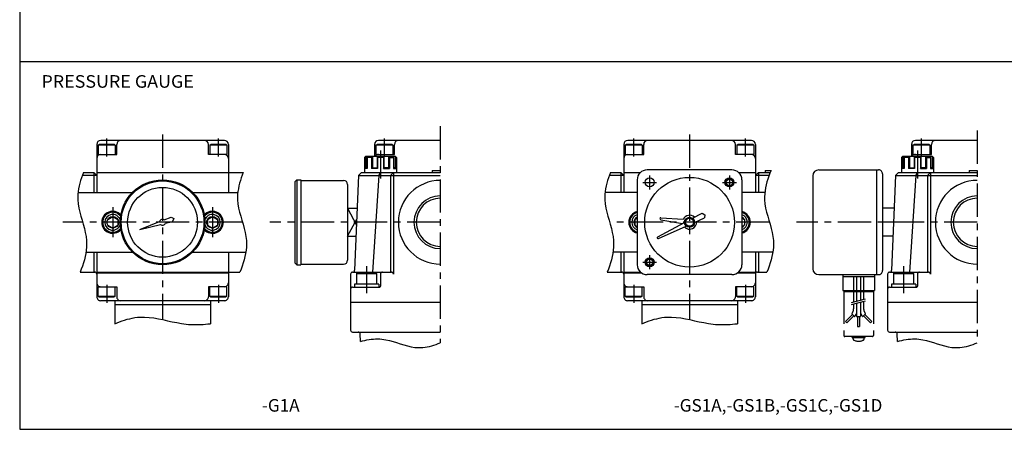
# Model space of a CAD drawing. Extents: x -399 to 400, y -277 to 276.
# Drawn here: x -399 to 94, y -277 to -71 of the extents above; entities that cross this region are included whole.
import ezdxf

# ---------------------------------------------------------------- set-up
doc = ezdxf.new("R2010")
doc.units = 0
doc.header["$LTSCALE"] = 13.317497
doc.linetypes.add('CENTER', pattern=[2, 1.25, -0.25, 0.25, -0.25])
doc.linetypes.add('PHANTOM', pattern=[2.5, 1.25, -0.25, 0.25, -0.25, 0.25, -0.25])
doc.layers.get('0').update_dxf_attribs({"color": 3, "linetype": 'CONTINUOUS'})
doc.styles.add('MONOTXT', font='monotxt')

# ---------------------------------------------------------------- blocks, each defined once
blk = doc.blocks.new('PP1')
at = {"color": 4}
blk.add_line((-57.05, -168.471719), (-57.05, -168.453417), dxfattribs=at)

msp = doc.modelspace()

# ---------------------------------------------------------------- linework, layer by layer
at = {"color": 7}
for p, q in [((-399.25, 276.25), (-399.25, -276.75)), ((-399.25, -92.42), (399.8, -92.42)), ((-296.62, -132), (-358.62, -132)), ((-188.33, -132), (-219.33, -132)), ((-32.35, -132), (-94.35, -132)), ((80.94, -132), (49.94, -132)), ((-360.62, -134), (-360.62, -158)), ((-359.88, -134.31), (-359.36, -134.01)), ((-359.88, -134.31), (-359.88, -139.01)), ((-351.38, -134.31), (-359.88, -134.31)), ((-351.9, -134.01), (-359.36, -134.01)), ((-351.38, -134.31), (-351.9, -134.01)), ((-351.38, -134.31), (-351.38, -139.01)), ((-350.62, -139), (-350.62, -134)), ((-304.62, -139), (-304.62, -134)), ((-303.88, -134.31), (-303.36, -134.01)), ((-303.88, -134.31), (-303.88, -139.01)), ((-295.38, -134.31), (-303.88, -134.31)), ((-295.9, -134.01), (-303.36, -134.01)), ((-295.38, -134.31), (-295.9, -134.01)), ((-295.38, -134.31), (-295.38, -139.01)), ((-294.62, -134), (-294.62, -158)), ((-221.33, -134), (-221.33, -140)), ((-220.59, -134.31), (-220.07, -134.01)), ((-212.09, -134.31), (-220.59, -134.31)), ((-220.59, -134.31), (-220.59, -139.01)), ((-212.61, -134.01), (-220.07, -134.01)), ((-212.09, -134.31), (-212.61, -134.01)), ((-212.09, -134.31), (-212.09, -139.01)), ((-211.33, -139), (-211.33, -134)), ((-96.35, -134), (-96.35, -158)), ((-95.59, -134.31), (-95.07, -134.01)), ((-95.59, -134.31), (-95.59, -139.01)), ((-87.09, -134.31), (-95.59, -134.31)), ((-87.61, -134.01), (-95.07, -134.01)), ((-87.09, -134.31), (-87.61, -134.01)), ((-87.09, -134.31), (-87.09, -139.01)), ((-86.35, -139), (-86.35, -134)), ((-40.35, -139), (-40.35, -134)), ((-39.59, -134.31), (-39.07, -134.01)), ((-39.59, -134.31), (-39.59, -139.01)), ((-31.09, -134.31), (-39.59, -134.31)), ((-31.61, -134.01), (-39.07, -134.01)), ((-31.09, -134.31), (-31.61, -134.01)), ((-31.09, -134.31), (-31.09, -139.01)), ((-30.35, -134), (-30.35, -158)), ((47.94, -134), (47.94, -140)), ((48.7, -134.31), (49.22, -134.01)), ((48.7, -134.31), (48.7, -139.01)), ((57.2, -134.31), (48.7, -134.31)), ((56.68, -134.01), (49.22, -134.01)), ((57.2, -134.31), (56.68, -134.01)), ((57.2, -134.31), (57.2, -139.01)), ((57.94, -139), (57.94, -134)), ((-359.87, -139), (-350.62, -139)), ((-295.37, -139), (-304.62, -139)), ((-226.33, -140.5), (-225.83, -140)), ((-226.19, -140.5), (-226.33, -140.5)), ((-226.33, -140.5), (-226.33, -148)), ((-226.19, -140.5), (-225.65, -140)), ((-226.19, -140.5), (-226.19, -146)), ((-210.83, -140), (-225.83, -140)), ((-225.65, -140), (-225.65, -145.65)), ((-224.95, -140.5), (-224.67, -140)), ((-224.95, -140.5), (-224.95, -146)), ((-222.83, -140.5), (-224.95, -140.5)), ((-222.83, -140.5), (-222.35, -140)), ((-222.83, -140.5), (-222.83, -146)), ((-222.35, -140), (-222.35, -145.65)), ((-220.59, -139), (-211.33, -139)), ((-219.83, -140.5), (-219.97, -140)), ((-219.97, -140), (-219.97, -145.65)), ((-219.83, -140.5), (-219.83, -146)), ((-216.83, -140.5), (-219.83, -140.5)), ((-216.83, -140.5), (-216.69, -140)), ((-216.83, -140.5), (-216.83, -146)), ((-216.69, -140), (-216.69, -145.65)), ((-213.83, -140.5), (-214.32, -140)), ((-214.32, -140), (-214.32, -145.65)), ((-213.83, -140.5), (-213.83, -146)), ((-213.83, -140.5), (-211.72, -140.5)), ((-211.72, -140.5), (-211.99, -140)), ((-211.72, -140.5), (-211.72, -146)), ((-211.02, -140), (-211.02, -145.65)), ((-210.47, -140.5), (-211.02, -140)), ((-210.83, -140), (-210.33, -140.5)), ((-210.47, -140.5), (-210.47, -146)), ((-210.47, -140.5), (-210.33, -140.5)), ((-210.33, -140.5), (-210.33, -148)), ((-95.6, -139), (-86.35, -139)), ((-31.09, -139), (-40.35, -139)), ((42.94, -140.5), (43.44, -140)), ((42.94, -140.5), (42.94, -148)), ((43.08, -140.5), (42.94, -140.5)), ((43.08, -140.5), (43.63, -140)), ((43.08, -140.5), (43.08, -146)), ((58.44, -140), (43.44, -140)), ((43.63, -140), (43.63, -145.65)), ((44.33, -140.5), (44.6, -140)), ((46.44, -140.5), (44.33, -140.5)), ((44.33, -140.5), (44.33, -146)), ((46.44, -140.5), (46.93, -140)), ((46.44, -140.5), (46.44, -146)), ((46.93, -140), (46.93, -145.65)), ((48.7, -139), (57.94, -139)), ((49.3, -140), (49.3, -145.65)), ((49.44, -140.5), (49.3, -140)), ((52.44, -140.5), (49.44, -140.5)), ((49.44, -140.5), (49.44, -146)), ((52.44, -140.5), (52.58, -140)), ((52.44, -140.5), (52.44, -146)), ((52.58, -140), (52.58, -145.65)), ((54.95, -140), (54.95, -145.65)), ((55.44, -140.5), (54.95, -140)), ((55.44, -140.5), (57.55, -140.5)), ((55.44, -140.5), (55.44, -146)), ((57.55, -140.5), (57.28, -140)), ((57.55, -140.5), (57.55, -146)), ((58.8, -140.5), (58.25, -140)), ((58.25, -140), (58.25, -145.65)), ((58.44, -140), (58.94, -140.5)), ((58.8, -140.5), (58.94, -140.5)), ((58.8, -140.5), (58.8, -146)), ((58.94, -140.5), (58.94, -148)), ((-367.32, -148), (-362.12, -148)), ((-362.12, -148), (-362.12, -158)), ((-362.12, -148.01), (-360.62, -149.51)), ((-360.62, -148), (-287.17, -148)), ((-229.33, -149.5), (-227.83, -148)), ((-227.83, -148), (-188.33, -148)), ((-226.19, -146), (-225.65, -145.65)), ((-224.95, -146), (-226.19, -146)), ((-225.65, -145.65), (-224.95, -145.65)), ((-222.35, -145.65), (-222.83, -146)), ((-219.83, -146), (-222.83, -146)), ((-222.35, -145.65), (-219.97, -145.65)), ((-219.83, -146), (-219.97, -145.65)), ((-218.43, -148), (-219.22, -149.5)), ((-216.83, -146), (-216.69, -145.65)), ((-216.83, -146), (-213.83, -146)), ((-214.32, -145.65), (-216.69, -145.65)), ((-214.32, -145.65), (-213.83, -146)), ((-211.83, -148), (-213.33, -149.5)), ((-211.83, -148), (-211.83, -199)), ((-211.02, -145.65), (-211.72, -145.65)), ((-211.72, -146), (-210.47, -146)), ((-210.47, -146), (-211.02, -145.65)), ((-192.33, -147), (-192.33, -148)), ((-192.33, -147), (-188.33, -147)), ((-188.33, -147), (-188.33, -148)), ((-103.05, -148), (-97.85, -148)), ((-97.85, -148), (-97.85, -158)), ((-97.85, -148.01), (-96.35, -149.51)), ((-96.35, -148), (-87.9, -148)), ((-38.79, -148), (-30.35, -148)), ((-30.35, -149.5), (-28.85, -148)), ((-28.85, -148), (-22.9, -148)), ((-28.85, -148), (-28.85, -158)), ((-25.35, -147), (-22.49, -147)), ((-25.35, -147), (-25.35, -148)), ((39.94, -149.5), (41.44, -148.01)), ((41.44, -148), (80.94, -148)), ((43.08, -146), (43.63, -145.65)), ((44.33, -146), (43.08, -146)), ((43.63, -145.65), (44.33, -145.65)), ((46.93, -145.65), (46.44, -146)), ((49.44, -146), (46.44, -146)), ((46.93, -145.65), (49.3, -145.65)), ((49.44, -146), (49.3, -145.65)), ((50.84, -148), (50.05, -149.5)), ((52.44, -146), (52.58, -145.65)), ((52.44, -146), (55.44, -146)), ((54.95, -145.65), (52.58, -145.65)), ((54.95, -145.65), (55.44, -146)), ((57.44, -148), (55.94, -149.5)), ((57.44, -148), (57.44, -199)), ((58.25, -145.65), (57.55, -145.65)), ((57.55, -146), (58.8, -146)), ((58.8, -146), (58.25, -145.65)), ((76.94, -147), (80.94, -147)), ((76.94, -147), (76.94, -148)), ((80.94, -147), (80.94, -148)), ((-360.62, -149.5), (-367.9, -149.5)), ((-229.33, -149.5), (-231.29, -197.04)), ((-229.33, -149.5), (-188.33, -149.5)), ((-219.22, -149.5), (-222.26, -198)), ((-213.33, -149.5), (-213.33, -198)), ((-96.35, -149.5), (-103.63, -149.5)), ((-23.47, -149.5), (-30.35, -149.5)), ((39.94, -149.5), (37.98, -197.04)), ((39.94, -149.5), (80.94, -149.5)), ((50.05, -149.5), (47.03, -198)), ((55.94, -149.5), (55.94, -198)), ((-370.05, -158), (-342.67, -158)), ((-312.56, -158), (-289.86, -158)), ((-89.6, -158), (-105.72, -158)), ((-25.59, -158), (-37.09, -158)), ((-355.13, -171.56), (-352.62, -170.11)), ((-352.62, -170.11), (-350.11, -171.56)), ((-350.11, -171.56), (-350.11, -174.44)), ((-305.13, -171.56), (-302.62, -170.11)), ((-305.13, -171.56), (-305.13, -174.44)), ((-302.62, -170.11), (-300.11, -171.56)), ((-300.11, -171.56), (-300.11, -174.44)), ((-90.86, -171.55), (-89.6, -170.83)), ((-90.86, -171.55), (-90.86, -174.45)), ((-37.09, -170.83), (-35.83, -171.55)), ((-35.83, -171.55), (-35.83, -174.45)), ((-355.13, -174.44), (-352.62, -175.89)), ((-352.62, -175.89), (-350.11, -174.44)), ((-305.13, -174.44), (-302.62, -175.89)), ((-302.62, -175.89), (-300.11, -174.44)), ((-90.86, -174.45), (-89.6, -175.18)), ((-37.09, -175.18), (-35.83, -174.45)), ((-366, -188), (-342.67, -188)), ((-362.12, -188), (-362.12, -198)), ((-360.62, -188), (-360.62, -198)), ((-312.56, -188), (-285.87, -188)), ((-294.62, -188), (-294.62, -198)), ((-89.6, -188), (-101.73, -188)), ((-97.85, -188), (-97.85, -198)), ((-96.35, -188), (-96.35, -198)), ((-21.6, -188), (-37.09, -188)), ((-30.35, -188), (-30.35, -198)), ((-28.85, -188), (-28.85, -198.07)), ((-368.96, -198), (-361.62, -198)), ((-360.62, -198), (-288.82, -198)), ((-360.62, -198.3), (-360.62, -210.3)), ((-360.62, -198.3), (-294.62, -198.3)), ((-359.62, -198), (-359.62, -198.3)), ((-295.62, -198), (-295.62, -198.3)), ((-294.62, -198.3), (-294.62, -210.3)), ((-233.33, -199), (-233.33, -227)), ((-232.33, -198), (-212.83, -198)), ((-230.33, -198.6), (-229.73, -198)), ((-230.33, -198.6), (-220.33, -198.6)), ((-230.33, -198.6), (-230.33, -204)), ((-220.33, -198.6), (-220.93, -198)), ((-220.33, -198.6), (-220.33, -204)), ((-218.33, -199), (-218.33, -205)), ((-104.67, -198), (-97.35, -198)), ((-96.35, -198), (-87.9, -198)), ((-96.35, -198.3), (-87.53, -198.3)), ((-96.35, -198.3), (-96.35, -210.3)), ((-95.35, -198), (-95.35, -198.3)), ((-39.16, -198.3), (-30.35, -198.3)), ((-38.79, -198), (-30.35, -198)), ((-31.35, -198), (-31.35, -198.3)), ((-30.35, -198.3), (-30.35, -210.3)), ((-29.35, -198), (-24.55, -198)), ((35.94, -199), (35.94, -227)), ((36.94, -198), (56.44, -198)), ((38.94, -198.6), (39.54, -198)), ((38.94, -198.6), (38.94, -204)), ((38.94, -198.6), (48.94, -198.6)), ((48.94, -198.6), (48.34, -198)), ((48.94, -198.6), (48.94, -204)), ((50.94, -199), (50.94, -205)), ((-359.88, -210.01), (-359.88, -205.31)), ((-359.87, -205.3), (-350.62, -205.3)), ((-351.38, -210.01), (-351.38, -205.31)), ((-350.62, -205.3), (-350.62, -210.3)), ((-304.62, -205.3), (-304.62, -210.3)), ((-295.37, -205.3), (-304.62, -205.3)), ((-303.88, -210.01), (-303.88, -205.31)), ((-295.38, -210.01), (-295.38, -205.31)), ((-232.33, -205.5), (-218.83, -205.5)), ((-231.43, -204), (-231.43, -205.5)), ((-219.23, -204), (-231.43, -204)), ((-219.23, -204), (-219.23, -205.5)), ((-95.6, -205.3), (-86.35, -205.3)), ((-95.59, -210.01), (-95.59, -205.31)), ((-87.09, -210.01), (-87.09, -205.31)), ((-86.35, -205.3), (-86.35, -210.3)), ((-40.35, -205.3), (-40.35, -210.3)), ((-31.09, -205.3), (-40.35, -205.3)), ((-39.59, -210.01), (-39.59, -205.31)), ((-31.09, -210.01), (-31.09, -205.31)), ((36.94, -205.5), (50.44, -205.5)), ((50.04, -204), (37.84, -204)), ((37.84, -204), (37.84, -205.5)), ((50.04, -204), (50.04, -205.5)), ((-359.88, -210.01), (-351.38, -210.01)), ((-359.88, -210.01), (-359.36, -210.31)), ((-359.36, -210.31), (-351.9, -210.31)), ((-296.62, -212.3), (-358.62, -212.3)), ((-351.38, -210.01), (-351.9, -210.31)), ((-351.62, -212.3), (-351.62, -223.94)), ((-303.88, -210.01), (-295.38, -210.01)), ((-303.88, -210.01), (-303.36, -210.31)), ((-303.62, -212.3), (-303.62, -223.84)), ((-303.36, -210.31), (-295.9, -210.31)), ((-295.38, -210.01), (-295.9, -210.31)), ((-95.59, -210.01), (-87.09, -210.01)), ((-95.59, -210.01), (-95.07, -210.31)), ((-95.07, -210.31), (-87.61, -210.31)), ((-32.35, -212.3), (-94.35, -212.3)), ((-87.09, -210.01), (-87.61, -210.31)), ((-87.35, -212.3), (-87.35, -223.94)), ((-39.59, -210.01), (-31.09, -210.01)), ((-39.59, -210.01), (-39.07, -210.31)), ((-39.35, -212.3), (-39.35, -223.84)), ((-39.07, -210.31), (-31.61, -210.31)), ((-31.09, -210.01), (-31.61, -210.31)), ((-303.62, -214.3), (-351.62, -214.3)), ((-233.33, -213), (-188.33, -213)), ((-39.35, -214.3), (-87.35, -214.3)), ((35.94, -213), (80.94, -213)), ((-232.33, -228), (-188.33, -228)), ((-228.39, -232.73), (-228.49, -228.98)), ((36.94, -228), (80.94, -228)), ((40.88, -232.73), (40.78, -228.98)), ((-399.25, -276.75), (399.8, -276.75))]:
    msp.add_line(p, q, dxfattribs=at)
at = {"color": 2, "linetype": 'CENTER'}
for p, q in [((-188.33, -124.85), (-188.33, -233.37)), ((80.94, -127), (80.94, -233.37)), ((-355.62, -140), (-355.62, -131)), ((-327.62, -129), (-327.62, -221.75)), ((-299.62, -140), (-299.62, -131)), ((-216.33, -140), (-216.33, -131)), ((-91.35, -140), (-91.35, -131)), ((-63.35, -129), (-63.35, -221.75)), ((-35.35, -140), (-35.35, -131)), ((52.94, -140), (52.94, -131)), ((-218.33, -137), (-218.33, -151)), ((50.94, -137), (50.94, -151)), ((-352.62, -165.5), (-352.62, -180.5)), ((-302.62, -165.5), (-302.62, -180.5)), ((-287.56, -173), (-377.69, -173)), ((-188.33, -173), (-273.86, -173)), ((-23.28, -173), (-103.42, -173)), ((80.94, -173), (-9.76, -173)), ((-225.33, -195), (-225.33, -208.5)), ((43.94, -195), (43.94, -208.5)), ((-355.62, -204.3), (-355.62, -213.3)), ((-299.62, -204.3), (-299.62, -213.3)), ((-91.35, -204.3), (-91.35, -213.3)), ((-35.35, -204.3), (-35.35, -213.3))]:
    msp.add_line(p, q, dxfattribs=at)
at = {"color": 4}
for p, q in [((-42.1, -146.75), (-84.6, -146.75)), ((1.44, -146.75), (31.44, -146.75)), ((30.44, -146.75), (30.44, -199.25)), ((-261.34, -152.75), (-260.34, -151.75)), ((-261.34, -152.75), (-261.34, -193.25)), ((-260.34, -151.75), (-260.34, -194.25)), ((-260.34, -151.75), (-258.34, -151.75)), ((-258.34, -151.75), (-258.34, -194.25)), ((-258.34, -152), (-236.84, -152)), ((-89.6, -151.75), (-89.6, -194.25)), ((-37.1, -151.75), (-37.1, -194.25)), ((-1.56, -149.75), (-1.56, -196.25)), ((33.44, -148.75), (33.44, -197.25)), ((-234.84, -154), (-234.84, -192)), ((-234.84, -166), (-230.01, -166)), ((39.25, -165.99), (33.44, -165.99)), ((-339.03, -176.7), (-329.08, -172.69)), ((-326.78, -171.76), (-323.37, -170.38)), ((-326.21, -173.51), (-322.64, -172.62)), ((-323.37, -170.38), (-321.92, -171.15)), ((-321.92, -171.15), (-322.64, -172.62)), ((-77.82, -171.71), (-66.84, -173.65)), ((-77.7, -170.73), (-66.51, -171.5)), ((-61.84, -171.01), (-56.94, -168.4)), ((-60.84, -173.04), (-55.77, -170.79)), ((-56.94, -168.4), (-55.7, -169.28)), ((-55.7, -169.28), (-55.77, -170.79)), ((-339.03, -176.7), (-328.62, -174.11)), ((-79.32, -180.3), (-65.83, -173.12)), ((-78.93, -181.1), (-64.97, -174.88)), ((38.97, -172.99), (33.44, -172.99)), ((-234.84, -180), (-230.59, -180)), ((38.68, -179.99), (33.44, -179.99)), ((-261.34, -193.25), (-260.34, -194.25)), ((-260.34, -194.25), (-258.34, -194.25)), ((-258.34, -194), (-236.84, -194)), ((-42.1, -199.25), (-84.6, -199.25)), ((1.44, -199.25), (31.44, -199.25))]:
    msp.add_line(p, q, dxfattribs=at)
at = {"color": 6, "linetype": 'CENTER'}
for p, q in [((-86.85, -153), (-79.85, -153)), ((-86.85, -153.01), (-79.85, -153.01)), ((-83.35, -149.5), (-83.35, -156.51)), ((-46.85, -153), (-39.85, -153)), ((-46.85, -153.01), (-39.85, -153.01)), ((-43.35, -149.5), (-43.35, -156.51)), ((-83.35, -189.5), (-83.35, -196.51)), ((-86.85, -193), (-79.85, -193)), ((-86.85, -193.01), (-79.85, -193.01))]:
    msp.add_line(p, q, dxfattribs=at)
at = {"color": 6}
for p, q in [((-234.84, -166), (-230.35, -174.37)), ((-234.84, -180), (-230.23, -171.4)), ((17.94, -213.19), (24.94, -211.3)), ((17.94, -214.22), (24.94, -212.35))]:
    msp.add_line(p, q, dxfattribs=at)
at = {"color": 6, "linetype": 'PHANTOM'}
for p, q in [((13.44, -199.25), (13.44, -207.25)), ((13.44, -200.25), (29.44, -200.25)), ((18.94, -200.25), (18.94, -212.92)), ((20.44, -200.25), (20.44, -212.52)), ((22.44, -200.25), (22.44, -211.98)), ((23.94, -200.25), (23.94, -211.58)), ((29.44, -199.25), (29.44, -207.25)), ((13.44, -207.25), (29.44, -207.25)), ((14.04, -207.25), (14.04, -229.75)), ((28.84, -207.25), (28.84, -229.75)), ((14.04, -207.75), (28.84, -207.75)), ((18.94, -213.95), (18.94, -216.25)), ((20.44, -213.55), (20.44, -220.25)), ((22.44, -213.02), (22.44, -220.25)), ((23.94, -212.62), (23.94, -216.25)), ((14.81, -222.72), (18.34, -219.18)), ((15.51, -223.42), (19.05, -219.89)), ((18, -218.83), (19.41, -220.25)), ((20.44, -220.25), (22.44, -220.25)), ((20.94, -220.25), (20.94, -225.25)), ((21.94, -220.25), (21.94, -225.25)), ((24.88, -218.83), (23.47, -220.25)), ((27.37, -223.42), (23.83, -219.89)), ((28.07, -222.72), (24.54, -219.18)), ((14.81, -222.72), (15.51, -223.42)), ((20.94, -225.25), (21.94, -225.25)), ((28.07, -222.72), (27.37, -223.42)), ((28.34, -230.25), (14.54, -230.25)), ((18.2, -230.75), (18.2, -230.25)), ((18.2, -230.75), (24.7, -230.75)), ((18.64, -231.42), (18.64, -230.75)), ((24.24, -231.42), (24.24, -230.75)), ((24.7, -230.75), (24.7, -230.25))]:
    msp.add_line(p, q, dxfattribs=at)
at = {"color": 2}
for points in [[(-367.32, -148.01), (-367.83, -149.34), (-368.31, -150.69), (-368.74, -152.06), (-369.13, -153.43), (-369.47, -154.81), (-369.74, -156.2), (-369.95, -157.59), (-370.09, -158.99), (-370.15, -160.38), (-370.13, -161.77), (-369.94, -163.83), (-369.6, -165.88), (-369.13, -167.92), (-368.58, -169.95), (-367.99, -171.98), (-367.39, -174.01), (-366.83, -176.05), (-366.34, -178.09), (-365.96, -180.14), (-365.73, -182.2), (-365.68, -183.79), (-365.72, -185.39), (-365.87, -187), (-366.1, -188.6), (-366.42, -190.2), (-366.81, -191.79), (-367.26, -193.37), (-367.78, -194.93), (-368.34, -196.48), (-368.95, -198.01)], [(-287.17, -148.01), (-287.69, -149.34), (-288.16, -150.69), (-288.6, -152.06), (-288.99, -153.43), (-289.32, -154.81), (-289.6, -156.2), (-289.81, -157.59), (-289.95, -158.99), (-290.01, -160.38), (-289.99, -161.77), (-289.8, -163.83), (-289.46, -165.88), (-288.99, -167.92), (-288.44, -169.95), (-287.85, -171.98), (-287.26, -174.01), (-286.7, -176.05), (-286.21, -178.09), (-285.83, -180.14), (-285.6, -182.2), (-285.55, -183.79), (-285.59, -185.39), (-285.74, -187), (-285.97, -188.6), (-286.28, -190.2), (-286.67, -191.79), (-287.13, -193.37), (-287.64, -194.93), (-288.2, -196.48), (-288.81, -198.01)], [(-103.03, -148.01), (-103.55, -149.34), (-104.03, -150.69), (-104.46, -152.06), (-104.85, -153.43), (-105.19, -154.81), (-105.47, -156.2), (-105.68, -157.59), (-105.82, -158.99), (-105.88, -160.38), (-105.86, -161.77), (-105.67, -163.83), (-105.33, -165.88), (-104.86, -167.92), (-104.31, -169.95), (-103.72, -171.98), (-103.12, -174.01), (-102.56, -176.05), (-102.07, -178.09), (-101.69, -180.14), (-101.46, -182.2), (-101.4, -183.79), (-101.45, -185.39), (-101.6, -187), (-101.83, -188.6), (-102.15, -190.2), (-102.53, -191.79), (-102.99, -193.37), (-103.51, -194.93), (-104.07, -196.48), (-104.68, -198.01)], [(-22.49, -147.01), (-23.07, -148.43), (-23.61, -149.87), (-24.1, -151.33), (-24.55, -152.8), (-24.93, -154.29), (-25.25, -155.78), (-25.49, -157.28), (-25.66, -158.78), (-25.74, -160.27), (-25.72, -161.77), (-25.53, -163.83), (-25.18, -165.88), (-24.72, -167.92), (-24.17, -169.95), (-23.58, -171.98), (-22.99, -174.01), (-22.43, -176.05), (-21.94, -178.09), (-21.56, -180.14), (-21.33, -182.2), (-21.28, -183.79), (-21.32, -185.39), (-21.47, -187), (-21.7, -188.6), (-22.01, -190.2), (-22.4, -191.79), (-22.85, -193.37), (-23.37, -194.93), (-23.93, -196.48), (-24.54, -198.01)], [(-351.62, -223.95), (-350.39, -223.42), (-349.15, -222.92), (-347.9, -222.45), (-346.63, -222.02), (-345.36, -221.64), (-344.08, -221.31), (-342.79, -221.03), (-341.49, -220.8), (-340.2, -220.63), (-338.9, -220.53), (-336.6, -220.5), (-334.3, -220.65), (-332, -220.93), (-329.7, -221.33), (-327.4, -221.8), (-325.1, -222.31), (-322.79, -222.82), (-320.47, -223.3), (-318.16, -223.72), (-315.83, -224.04), (-314.61, -224.16), (-313.39, -224.24), (-312.17, -224.29), (-310.95, -224.31), (-309.73, -224.29), (-308.51, -224.25), (-307.28, -224.18), (-306.06, -224.09), (-304.84, -223.97), (-303.62, -223.83)], [(-87.35, -223.95), (-86.12, -223.42), (-84.88, -222.92), (-83.63, -222.45), (-82.36, -222.02), (-81.09, -221.64), (-79.8, -221.31), (-78.52, -221.03), (-77.22, -220.8), (-75.93, -220.63), (-74.63, -220.53), (-72.33, -220.5), (-70.03, -220.65), (-67.73, -220.93), (-65.43, -221.33), (-63.13, -221.8), (-60.82, -222.31), (-58.52, -222.82), (-56.2, -223.3), (-53.88, -223.72), (-51.56, -224.04), (-50.34, -224.16), (-49.12, -224.24), (-47.9, -224.29), (-46.68, -224.31), (-45.46, -224.29), (-44.24, -224.25), (-43.01, -224.18), (-41.79, -224.09), (-40.57, -223.97), (-39.35, -223.83)], [(-228.39, -232.73), (-227.32, -232.45), (-226.24, -232.19), (-225.16, -231.97), (-224.08, -231.78), (-222.99, -231.63), (-221.9, -231.52), (-220.82, -231.46), (-219.73, -231.45), (-218.65, -231.48), (-217.57, -231.57), (-215.72, -231.84), (-213.88, -232.25), (-212.05, -232.75), (-210.23, -233.31), (-208.4, -233.89), (-206.58, -234.45), (-204.76, -234.96), (-202.94, -235.39), (-201.1, -235.7), (-199.26, -235.84), (-198.16, -235.84), (-197.05, -235.77), (-195.95, -235.64), (-194.84, -235.46), (-193.74, -235.22), (-192.64, -234.93), (-191.55, -234.6), (-190.47, -234.22), (-189.4, -233.81), (-188.34, -233.37)], [(40.88, -232.73), (41.95, -232.45), (43.03, -232.19), (44.11, -231.97), (45.2, -231.78), (46.28, -231.63), (47.37, -231.52), (48.45, -231.46), (49.54, -231.45), (50.62, -231.48), (51.7, -231.57), (53.55, -231.84), (55.39, -232.25), (57.22, -232.75), (59.05, -233.31), (60.87, -233.89), (62.69, -234.45), (64.51, -234.96), (66.33, -235.39), (68.17, -235.7), (70.01, -235.84), (71.11, -235.84), (72.22, -235.77), (73.33, -235.64), (74.43, -235.46), (75.53, -235.22), (76.63, -234.93), (77.72, -234.6), (78.8, -234.22), (79.88, -233.81), (80.94, -233.37)]]:
    msp.add_lwpolyline(points, dxfattribs=at)
at = {"color": 4}
for centre, radius in [((-327.62, -173), 21.25), ((-327.62, -173), 20.75), ((-63.35, -173), 22.5), ((-83.35, -153.01), 2.25), ((-83.34, -153.02), 2.25), ((-43.35, -153.01), 2.25), ((-43.34, -153.02), 2.25), ((-43.34, -153.02), 2), ((-43.35, -153.01), 1.62), ((-43.34, -153.02), 1.62), ((-327.62, -173), 17.5), ((-63.35, -173), 2.49), ((-63.35, -173), 2), ((-83.35, -193.01), 2.25), ((-83.34, -193.02), 2.25), ((-83.35, -193.01), 2), ((-83.35, -193.01), 1.62), ((-83.34, -193.02), 1.62)]:
    msp.add_circle(centre, radius, dxfattribs=at)
at = {"color": 6}
for centre in [(-43.35, -153.01), (-83.34, -193.02)]:
    msp.add_circle(centre, 2, dxfattribs=at)
at = {"color": 7}
for centre in [(-352.62, -173), (-302.62, -173)]:
    msp.add_circle(centre, 2.9, dxfattribs=at)
for centre, radius, start, end in [((-358.61, -134), 2, 90.0584, 179.9416), ((-348.61, -134), 2, 90.0584, 179.9416), ((-306.63, -134.01), 2.01, 0.2951, 89.7049), ((-296.63, -134.01), 2.01, 0.2951, 89.7049), ((-219.33, -134), 2, 90.0584, 179.9416), ((-209.33, -134), 2, 90.0584, 179.9416), ((-94.34, -134.01), 2.01, 90.2615, 179.7385), ((-84.34, -134.01), 2.01, 90.2615, 179.7385), ((-42.35, -134), 2, 0.0933, 89.9067), ((-32.35, -134), 2, 0.0933, 89.9067), ((49.95, -134.01), 2.01, 90.2606, 179.7394), ((59.95, -134.01), 2.01, 90.2606, 179.7394), ((-358.61, -141), 2, 90.0583, 179.9417), ((-296.63, -141.01), 2.01, 0.295, 89.705), ((-219.33, -141), 2, 90.1686, 149.9312), ((-94.34, -141.01), 2.01, 90.2614, 179.7386), ((-32.35, -141), 2, 0.0932, 89.9068), ((49.95, -141.01), 2.01, 90.2689, 149.831), ((-188.33, -173), 21, 90, 270), ((80.94, -173), 21, 90, 270), ((-188.33, -173), 12.06, 90, 270), ((80.94, -173), 12.06, 90, 270), ((-352.62, -173), 5.5, 42.2102, 317.7898), ((-302.62, -173), 5.5, 222.2108, 137.7893), ((-88.34, -173), 5.5, 103.2834, 256.7166), ((-38.34, -173), 5.49, 283.1635, 76.8365), ((-352.62, -173), 5, 37.4627, 322.5373), ((-352.62, -173), 3.96, 17.2553, 342.7447), ((-302.62, -173), 5, 217.4627, 142.5373), ((-302.62, -173), 3.96, 197.2553, 162.7447), ((-88.34, -173), 5, 104.6381, 255.3619), ((-88.34, -173), 3.97, 108.5484, 251.4516), ((-88.34, -173), 2.91, 115.7255, 244.2745), ((-38.34, -173), 4.99, 284.5071, 75.4929), ((-38.34, -173), 3.97, 288.3867, 71.6133), ((-38.34, -173), 2.9, 295.5157, 64.4843), ((-232.29, -197), 1, 269.9211, 357.57), ((36.99, -197.01), 0.992, 269.5215, 357.9696), ((-361.63, -199.01), 1.01, 0.5847, 89.4153), ((-232.33, -199), 1, 90.1191, 179.8809), ((-217.33, -199), 1, 90.1191, 179.8809), ((-212.84, -199.01), 1.01, 0.5862, 89.4138), ((-97.35, -199), 1, 0.1838, 89.8162), ((-29.34, -199.01), 1.01, 90.5158, 179.4842), ((36.95, -199.01), 1.01, 90.5187, 179.4813), ((51.95, -199.01), 1.01, 90.5187, 179.4813), ((56.44, -199), 1, 0.1847, 89.8153), ((-358.63, -203.31), 1.99, 179.7015, 270.2985), ((-296.61, -203.3), 2, 269.9426, 0.0574), ((-232.33, -206.5), 1, 90.1191, 179.8809), ((-218.83, -205), 0.498, 269.7842, 0.2158), ((-94.35, -203.3), 2, 179.9084, 270.0916), ((-32.34, -203.31), 1.99, 269.7371, 0.2629), ((36.95, -206.51), 1.01, 90.5187, 179.4813), ((50.45, -205.01), 0.491, 268.9362, 1.0638), ((-358.63, -210.31), 1.99, 179.7016, 270.2984), ((-348.63, -210.31), 1.99, 179.7016, 270.2984), ((-306.61, -210.3), 2, 269.9428, 0.0572), ((-296.61, -210.3), 2, 269.9428, 0.0572), ((-94.35, -210.3), 2, 179.9086, 270.0914), ((-84.35, -210.3), 2, 179.9086, 270.0914), ((-42.34, -210.31), 1.99, 269.7372, 0.2628), ((-32.34, -210.31), 1.99, 269.7372, 0.2628), ((-232.34, -227.01), 0.99, 179.4037, 270.5963), ((36.94, -227), 0.997, 179.8202, 270.1798), ((-229.5, -229.01), 1.01, 1.2772, 89.5472), ((39.78, -229), 1, 0.8812, 90)]:
    msp.add_arc(centre, radius, start, end, dxfattribs=at)
at = {"color": 4}
for centre, radius, start, end in [((-84.6, -151.75), 5, 90, 180), ((-42.1, -151.75), 5, 0, 90), ((1.45, -149.75), 3.01, 90.1064, 179.8936), ((31.44, -148.75), 2, 359.9899, 90), ((-236.84, -154), 2, 360, 90), ((-327.61, -173), 1.5, 55.9523, 168.0794), ((-77.74, -171.22), 0.494, 85.5225, 260.4615), ((-63.34, -172.98), 3.5, 45.2784, 155.0485), ((-63.34, -172.98), 3.5, 221.8275, 6.1743), ((-327.61, -173), 1.5, 227.915, 340.0456), ((-79.12, -180.69), 0.445, 117.097, 294.8815), ((-236.84, -192), 2, 270, 0), ((-84.6, -194.25), 5, 180, 270), ((-42.1, -194.25), 5, 270, 0), ((1.44, -196.25), 3, 180.007, 270), ((31.45, -197.25), 1.99, 269.8403, 0.1597)]:
    msp.add_arc(centre, radius, start, end, dxfattribs=at)
at = {"color": 2}
for centre in [(-188.33, -173), (80.94, -173)]:
    msp.add_arc(centre, 13.22, 90, 270, dxfattribs=at)
at = {"color": 6, "linetype": 'PHANTOM'}
for centre, radius, start, end in [((14.95, -216.26), 4, 319.8175, 0.1146), ((27.95, -216.25), 4.01, 179.9403, 220.1276), ((14.95, -216.25), 5.99, 318.1329, 336.3967), ((27.94, -216.24), 6, 203.6185, 221.852), ((14.54, -229.75), 0.5, 180.0449, 270), ((19.31, -231.42), 0.67, 179.9104, 240.7761), ((21.44, -227.65), 5, 240.5507, 299.4493), ((23.58, -231.43), 0.661, 298.7736, 0.54), ((28.35, -229.75), 0.494, 269.3542, 0.6458)]:
    msp.add_arc(centre, radius, start, end, dxfattribs=at)

# ---------------------------------------------------------------- block references
at = {"color": 0, "linetype": 'BYBLOCK'}
msp.add_blockref('PP1', (0, 0), dxfattribs=at)

# ---------------------------------------------------------------- texts
at = {"color": 7, "style": 'MONOTXT', "width": 1.044776}
msp.add_text('PRESSURE GAUGE', height=6.3, dxfattribs=at).set_placement((-388.35, -105.57))
at = {"color": 7, "style": 'MONOTXT'}
for s, p in [('-G1A', (-277.78, -267.9)), ('-GS1A,-GS1B,-GS1C,-GS1D', (-71.28, -267.9))]:
    msp.add_text(s, height=6.3, dxfattribs=at).set_placement(p)

doc.saveas('drawing.dxf')
